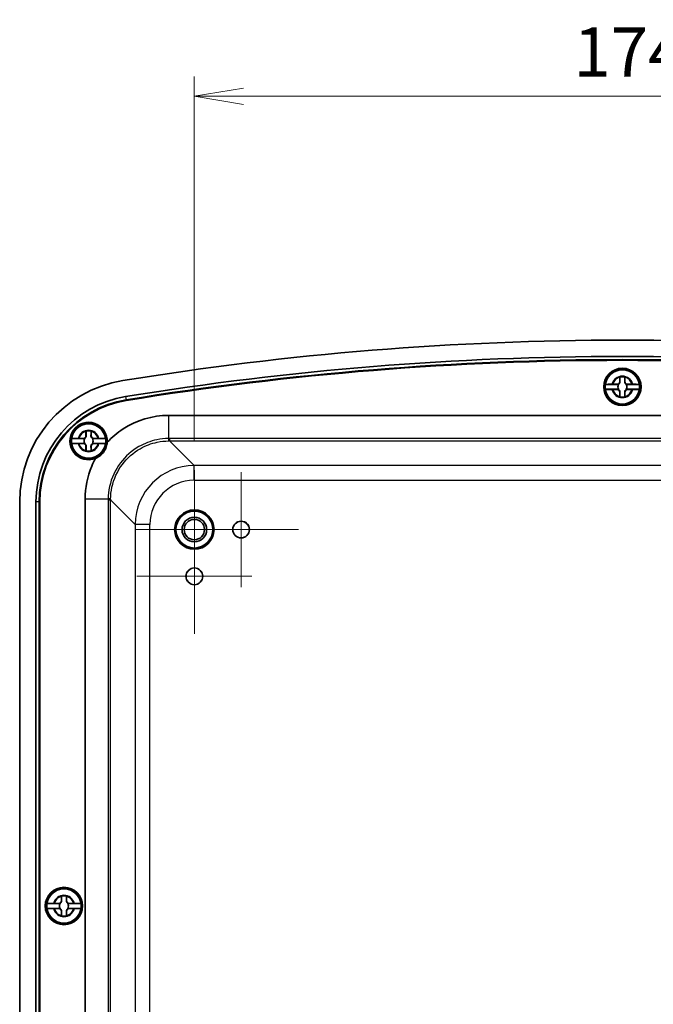
# Model space of a CAD drawing. Units: millimetres. Extents: x 0 to 6308, y 0 to 1124.
# Drawn here: x 2358 to 2487, y 706 to 906 of the extents above; entities that cross this region are included whole.
import ezdxf

# ---------------------------------------------------------------- set-up
doc = ezdxf.new("R2010")
doc.units = ezdxf.units.MM
for name, color, linetype, lineweight in [('Center Mark (ISO)', 131, 'Continuous', 18), ('Dimension (ISO)', 7, 'Continuous', 18), ('Dimension (ISO) @ 1', 7, 'Continuous', 18), ('Visible (ISO)', 7, 'Continuous', 35), ('Visible Narrow (ISO)', 7, 'Continuous', 25)]:
    doc.layers.add(name, color=color, linetype=linetype, lineweight=lineweight)
doc.styles.add('Note Text (TK)', font='MS PGothic.ttf')
doc.dimstyles.new('Default - Method 1b (TK)', dxfattribs={"dimscale": 3, "dimtxt": 2.5, "dimasz": 2.5, "dimexe": 1, "dimexo": 1.5, "dimgap": 1, "dimtad": 1, "dimdsep": 46, "dimtxsty": 'Note Text (TK)', "dimblk": 'OPEN', "dimcen": 0.09, "dimdle": 5, "dimclrd": 100, "dimclre": 100, "dimclrt": 7, "dimadec": 1, "dimazin": 1, "dimtfac": 1, "dimtmove": 0, "dimatfit": 3, "dimldrblk": 'OPEN', "dimfxl": 1, "dimtolj": 1, "dimlwd": -1, "dimlwe": -1, "dimarcsym": 0})

# ---------------------------------------------------------------- blocks, each defined once
blk = doc.blocks.new('_Open')
at = {"color": 0, "linetype": 'ByBlock', "lineweight": -2}
for p, q in [((-1, 0.167), (0, 0)), ((-1, -0.167), (0, 0)), ((0, 0), (-1, 0))]:
    blk.add_line(p, q, dxfattribs=at)
blk = doc.blocks.new('*D71')
at = {"layer": 'Defpoints', "color": 0}
for p in [(2567.69, 890.47), (2393.69, 814.47), (2567.69, 814.47)]:
    blk.add_point(p, dxfattribs=at)
at = {"layer": 'Dimension (ISO)', "color": 100}
for p, q in [((2393.69, 820.47), (2393.69, 894.47)), ((2567.69, 820.47), (2567.69, 894.47)), ((2403.69, 890.47), (2557.69, 890.47))]:
    blk.add_line(p, q, dxfattribs=at)
at = {"layer": 'Dimension (ISO)', "color": 100, "xscale": 10, "yscale": 10, "zscale": 10, "rotation": 180}
blk.add_blockref('_Open', (2393.69, 890.47), dxfattribs=at)
at = {"layer": 'Dimension (ISO)', "color": 100, "xscale": 10, "yscale": 10, "zscale": 10}
blk.add_blockref('_Open', (2567.69, 890.47), dxfattribs=at)
at = {"layer": 'Dimension (ISO)', "color": 7, "insert": (2470.78, 899.47), "char_height": 10, "attachment_point": 4, "style": 'Note Text (TK)'}
blk.add_mtext('\\A1;174', dxfattribs=at)

msp = doc.modelspace()

# ---------------------------------------------------------------- linework, layer by layer
at = {"layer": 'Center Mark (ISO)', "linetype": 'Continuous'}
for p, q in [((2393.695, 814.4677), (2393.695, 790.3337)), ((2403.195, 814.0947), (2403.195, 790.7066)), ((2393.695, 804.5947), (2393.695, 781.2066)), ((2405.762, 802.4007), (2381.628, 802.4007)), ((2414.8891, 802.4007), (2391.5009, 802.4007)), ((2405.3891, 792.9007), (2382.0009, 792.9007))]:
    msp.add_line(p, q, dxfattribs=at)
at = {"layer": 'Visible (ISO)'}
for p, q in [((2480.1625, 832.4507), (2480.1625, 833.3542)), ((2481.2275, 833.3542), (2481.2275, 832.4507)), ((2479.9136, 831.8843), (2477.2295, 831.8843)), ((2477.2295, 830.917), (2479.9136, 830.917)), ((2478.7415, 831.9332), (2479.645, 831.9332)), ((2479.645, 830.8681), (2478.7415, 830.8681)), ((2484.1605, 831.8843), (2481.4763, 831.8843)), ((2481.4763, 830.917), (2484.1605, 830.917)), ((2481.745, 831.9332), (2482.6485, 831.9332)), ((2482.6485, 830.8681), (2481.745, 830.8681)), ((2480.1625, 829.4472), (2480.1625, 830.3507)), ((2481.2275, 830.3507), (2481.2275, 829.4472)), ((2388.4668, 825.6124), (2572.9232, 825.6124)), ((2371.4136, 820.8843), (2368.7295, 820.8843)), ((2370.2415, 820.9332), (2371.145, 820.9332)), ((2371.6625, 821.4507), (2371.6625, 822.3542)), ((2372.7275, 822.3542), (2372.7275, 821.4507)), ((2375.6605, 820.8843), (2372.9763, 820.8843)), ((2373.245, 820.9332), (2374.1485, 820.9332)), ((2368.7295, 819.917), (2371.4136, 819.917)), ((2371.145, 819.8681), (2370.2415, 819.8681)), ((2371.6625, 818.4472), (2371.6625, 819.3507)), ((2372.7275, 819.3507), (2372.7275, 818.4472)), ((2372.9763, 819.917), (2375.6605, 819.917)), ((2374.1485, 819.8681), (2373.245, 819.8681)), ((2371.4832, 548.1725), (2371.4832, 808.6289)), ((2358.195, 548.7921), (2358.195, 808.0092)), ((2361.4995, 548.7921), (2361.4995, 808.0092)), ((2362.1565, 548.7921), (2362.1565, 808.0092)), ((2362.195, 548.7921), (2362.195, 808.0092)), ((2362.291, 808.0092), (2362.291, 548.7921)), ((2365.2415, 726.4332), (2366.145, 726.4332)), ((2366.6625, 726.9507), (2366.6625, 727.8542)), ((2367.7275, 727.8542), (2367.7275, 726.9507)), ((2368.245, 726.4332), (2369.1485, 726.4332)), ((2366.4136, 726.3843), (2363.7295, 726.3843)), ((2363.7295, 725.417), (2366.4136, 725.417)), ((2366.145, 725.3681), (2365.2415, 725.3681)), ((2366.6625, 723.9472), (2366.6625, 724.8507)), ((2367.7275, 724.8507), (2367.7275, 723.9472)), ((2370.6605, 726.3843), (2367.9763, 726.3843)), ((2367.9763, 725.417), (2370.6605, 725.417)), ((2369.1485, 725.3681), (2368.245, 725.3681))]:
    msp.add_line(p, q, dxfattribs=at)
for centre, radius in [((2480.695, 831.4007), 3.8), ((2480.695, 831.4007), 3.75), ((2480.695, 831.4007), 3.5), ((2372.195, 820.4007), 3.75), ((2372.195, 820.4007), 3.5), ((2393.695, 802.4007), 4), ((2393.695, 802.4007), 3.75), ((2393.695, 802.4007), 2.5), ((2393.695, 802.4007), 2.067), ((2403.195, 802.4007), 1.7), ((2403.195, 802.4007), 1.6941), ((2393.695, 792.9007), 1.7), ((2393.695, 792.9007), 1.6941), ((2367.195, 725.9007), 3.8), ((2367.195, 725.9007), 3.75), ((2367.195, 725.9007), 3.5)]:
    msp.add_circle(centre, radius, dxfattribs=at)
for centre, radius, start, end in [((2480.695, 209.6402), 631.2604, 80.74539, 99.25461), ((2480.695, 209.6402), 627.9559, 80.74539, 99.25461), ((2480.695, 209.6402), 627.2989, 80.74539, 99.25461), ((2480.695, 209.6402), 627.2604, 80.74539, 99.25461), ((2480.695, 209.6402), 627.1644, 80.74539, 99.25461), ((2480.695, 831.4007), 3.4991, 7.944916, 172.055084), ((2383.195, 808.0092), 25, 99.25461, 180), ((2480.695, 831.4007), 2.0825, 75.184635, 104.815365), ((2480.695, 831.4007), 2.0764, 75.314229, 104.685771), ((2480.695, 831.4007), 3.4991, 172.055084, 187.944916), ((2480.695, 831.4007), 3.4991, 187.944916, 352.055084), ((2479.645, 832.4507), 0.5175, 270, 0), ((2479.645, 830.3507), 0.5175, 0, 90), ((2480.695, 831.4007), 0.9189, 148.243045, 211.756955), ((2481.745, 832.4507), 0.5175, 180, 270), ((2481.745, 830.3507), 0.5175, 90, 180), ((2480.695, 831.4007), 0.9189, 328.243045, 31.756955), ((2480.695, 831.4007), 3.4991, 352.055084, 7.944916), ((2383.195, 808.0092), 21.6955, 99.25461, 180), ((2383.195, 808.0092), 21.0385, 99.25461, 180), ((2383.195, 808.0092), 21, 99.25461, 180), ((2383.195, 808.0092), 20.904, 99.25461, 180), ((2480.695, 831.4007), 2.0825, 255.184635, 284.815365), ((2480.695, 831.4007), 2.0764, 255.314229, 284.685771), ((2372.195, 820.4007), 3.8, 356.251241, 291.997402), ((2372.195, 820.4007), 3.4991, 7.944916, 172.055084), ((2372.195, 820.4007), 2.0825, 75.184635, 104.815365), ((2372.195, 820.4007), 2.0764, 75.314229, 104.685771), ((2372.195, 820.4007), 3.4991, 172.055084, 187.944916), ((2371.145, 821.4507), 0.5175, 270, 0), ((2372.195, 820.4007), 0.9189, 148.243045, 211.756955), ((2373.245, 821.4507), 0.5175, 180, 270), ((2372.195, 820.4007), 0.9189, 328.243045, 31.756955), ((2372.195, 820.4007), 3.4991, 352.055084, 7.944916), ((2372.195, 820.4007), 3.4991, 187.944916, 352.055084), ((2371.145, 819.3507), 0.5175, 0, 90), ((2373.245, 819.3507), 0.5175, 90, 180), ((2372.195, 820.4007), 2.0825, 255.184635, 284.815365), ((2372.195, 820.4007), 2.0764, 255.314229, 284.685771), ((2367.195, 725.9007), 3.4991, 7.944916, 172.055084), ((2366.145, 726.9507), 0.5175, 270, 0), ((2367.195, 725.9007), 2.0825, 75.184635, 104.815365), ((2367.195, 725.9007), 2.0764, 75.314229, 104.685771), ((2368.245, 726.9507), 0.5175, 180, 270), ((2367.195, 725.9007), 3.4991, 172.055084, 187.944916), ((2367.195, 725.9007), 3.4991, 187.944916, 352.055084), ((2366.145, 724.8507), 0.5175, 0, 90), ((2367.195, 725.9007), 0.9189, 148.243045, 211.756955), ((2368.245, 724.8507), 0.5175, 90, 180), ((2367.195, 725.9007), 0.9189, 328.243045, 31.756955), ((2367.195, 725.9007), 3.4991, 352.055084, 7.944916), ((2367.195, 725.9007), 2.0825, 255.184635, 284.815365), ((2367.195, 725.9007), 2.0764, 255.314229, 284.685771)]:
    msp.add_arc(centre, radius, start, end, dxfattribs=at)
for points, degree in [([(2480.1625, 833.3542), (2480.1625, 833.3739), (2480.1625, 833.3938), (2480.1625, 833.4139)], 3), ([(2480.1625, 833.4139), (2480.1655, 833.4116), (2480.1686, 833.4092)], 2), ([(2481.2275, 833.4139), (2481.2244, 833.4116), (2481.2214, 833.4092)], 2), ([(2481.2275, 833.4139), (2481.2275, 833.3938), (2481.2275, 833.3739), (2481.2275, 833.3542)], 3), ([(2478.5751, 831.933), (2478.611, 831.9331), (2478.6467, 831.9331), (2478.6817, 831.9332)], 3), ([(2478.6817, 830.8682), (2478.6467, 830.8682), (2478.611, 830.8682), (2478.5751, 830.8683)], 3), ([(2478.6817, 831.9332), (2478.7018, 831.9332), (2478.7218, 831.9332), (2478.7415, 831.9332)], 3), ([(2478.7415, 830.8681), (2478.7218, 830.8681), (2478.7018, 830.8681), (2478.6817, 830.8682)], 3), ([(2482.6485, 831.9332), (2482.6682, 831.9332), (2482.6881, 831.9332), (2482.7083, 831.9332)], 3), ([(2482.7083, 830.8682), (2482.6881, 830.8681), (2482.6682, 830.8681), (2482.6485, 830.8681)], 3), ([(2482.7083, 831.9332), (2482.7433, 831.9331), (2482.7789, 831.9331), (2482.8149, 831.933)], 3), ([(2482.8149, 830.8683), (2482.7789, 830.8682), (2482.7433, 830.8682), (2482.7083, 830.8682)], 3), ([(2480.1625, 829.3874), (2480.1625, 829.4075), (2480.1625, 829.4274), (2480.1625, 829.4472)], 3), ([(2480.1625, 829.3874), (2480.1655, 829.3897), (2480.1686, 829.3921)], 2), ([(2481.2275, 829.3874), (2481.2244, 829.3897), (2481.2214, 829.3921)], 2), ([(2481.2275, 829.4472), (2481.2275, 829.4274), (2481.2275, 829.4075), (2481.2275, 829.3874)], 3), ([(2370.0751, 820.933), (2370.111, 820.9331), (2370.1467, 820.9331), (2370.1817, 820.9332)], 3), ([(2370.1817, 820.9332), (2370.2018, 820.9332), (2370.2218, 820.9332), (2370.2415, 820.9332)], 3), ([(2371.6625, 822.3542), (2371.6625, 822.3739), (2371.6625, 822.3938), (2371.6625, 822.4139)], 3), ([(2371.6625, 822.4139), (2371.6655, 822.4116), (2371.6686, 822.4092)], 2), ([(2372.7275, 822.4139), (2372.7244, 822.4116), (2372.7214, 822.4092)], 2), ([(2372.7275, 822.4139), (2372.7275, 822.3938), (2372.7275, 822.3739), (2372.7275, 822.3542)], 3), ([(2374.1485, 820.9332), (2374.1682, 820.9332), (2374.1881, 820.9332), (2374.2083, 820.9332)], 3), ([(2374.2083, 820.9332), (2374.2433, 820.9331), (2374.2789, 820.9331), (2374.3149, 820.933)], 3), ([(2370.1817, 819.8682), (2370.1467, 819.8682), (2370.111, 819.8682), (2370.0751, 819.8683)], 3), ([(2370.2415, 819.8681), (2370.2218, 819.8681), (2370.2018, 819.8681), (2370.1817, 819.8682)], 3), ([(2371.6625, 818.3874), (2371.6625, 818.4075), (2371.6625, 818.4274), (2371.6625, 818.4472)], 3), ([(2372.7275, 818.4472), (2372.7275, 818.4274), (2372.7275, 818.4075), (2372.7275, 818.3874)], 3), ([(2374.2083, 819.8682), (2374.1881, 819.8681), (2374.1682, 819.8681), (2374.1485, 819.8681)], 3), ([(2374.3149, 819.8683), (2374.2789, 819.8682), (2374.2433, 819.8682), (2374.2083, 819.8682)], 3), ([(2371.6625, 818.3874), (2371.6655, 818.3897), (2371.6686, 818.3921)], 2), ([(2372.7275, 818.3874), (2372.7244, 818.3897), (2372.7214, 818.3921)], 2), ([(2365.0751, 726.433), (2365.111, 726.4331), (2365.1467, 726.4331), (2365.1817, 726.4332)], 3), ([(2365.1817, 726.4332), (2365.2018, 726.4332), (2365.2218, 726.4332), (2365.2415, 726.4332)], 3), ([(2366.6625, 727.8542), (2366.6625, 727.8739), (2366.6625, 727.8938), (2366.6625, 727.9139)], 3), ([(2366.6625, 727.9139), (2366.6655, 727.9116), (2366.6686, 727.9092)], 2), ([(2367.7275, 727.9139), (2367.7244, 727.9116), (2367.7214, 727.9092)], 2), ([(2367.7275, 727.9139), (2367.7275, 727.8938), (2367.7275, 727.8739), (2367.7275, 727.8542)], 3), ([(2369.1485, 726.4332), (2369.1682, 726.4332), (2369.1881, 726.4332), (2369.2083, 726.4332)], 3), ([(2369.2083, 726.4332), (2369.2433, 726.4331), (2369.2789, 726.4331), (2369.3149, 726.433)], 3), ([(2365.1817, 725.3682), (2365.1467, 725.3682), (2365.111, 725.3682), (2365.0751, 725.3683)], 3), ([(2365.2415, 725.3681), (2365.2218, 725.3681), (2365.2018, 725.3681), (2365.1817, 725.3682)], 3), ([(2369.2083, 725.3682), (2369.1881, 725.3681), (2369.1682, 725.3681), (2369.1485, 725.3681)], 3), ([(2369.3149, 725.3683), (2369.2789, 725.3682), (2369.2433, 725.3682), (2369.2083, 725.3682)], 3), ([(2366.6625, 723.8874), (2366.6625, 723.9075), (2366.6625, 723.9274), (2366.6625, 723.9472)], 3), ([(2366.6625, 723.8874), (2366.6655, 723.8897), (2366.6686, 723.8921)], 2), ([(2367.7275, 723.8874), (2367.7244, 723.8897), (2367.7214, 723.8921)], 2), ([(2367.7275, 723.9472), (2367.7275, 723.9274), (2367.7275, 723.9075), (2367.7275, 723.8874)], 3)]:
    msp.add_open_spline(points, degree=degree, dxfattribs=at)
for points, weights in [([(2480.1686, 833.4092), (2480.1973, 832.7917), (2480.2123, 832.4507)], [1.19985381004, 1.58575965915, 1.90626778515]), ([(2481.1776, 832.4507), (2481.1927, 832.7917), (2481.2214, 833.4092)], [1.90626778515, 1.58575965918, 1.19985381012]), ([(2479.7562, 831.8896), (2479.8406, 831.8867), (2479.9136, 831.8843)], [1.02934616585, 1.01791951701, 1]), ([(2479.9136, 830.917), (2479.8406, 830.9146), (2479.7562, 830.9117)], [1, 1.01791951701, 1.02934616585]), ([(2481.4763, 831.8843), (2481.5494, 831.8867), (2481.6338, 831.8896)], [1, 1.01791951701, 1.02934616585]), ([(2481.6338, 830.9117), (2481.5494, 830.9146), (2481.4763, 830.917)], [1.02934616585, 1.01791951701, 1]), ([(2480.2123, 830.3507), (2480.1973, 830.0097), (2480.1686, 829.3921)], [1.90626778515, 1.58575965918, 1.19985381012]), ([(2481.2214, 829.3921), (2481.1927, 830.0097), (2481.1776, 830.3507)], [1.19985381004, 1.58575965915, 1.90626778515]), ([(2371.2562, 820.8896), (2371.3406, 820.8867), (2371.4136, 820.8843)], [1.02934616585, 1.01791951701, 1]), ([(2371.6686, 822.4092), (2371.6973, 821.7917), (2371.7123, 821.4507)], [1.19985381004, 1.58575965915, 1.90626778515]), ([(2372.6776, 821.4507), (2372.6927, 821.7917), (2372.7214, 822.4092)], [1.90626778515, 1.58575965918, 1.19985381012]), ([(2372.9763, 820.8843), (2373.0494, 820.8867), (2373.1338, 820.8896)], [1, 1.01791951701, 1.02934616585]), ([(2371.4136, 819.917), (2371.3406, 819.9146), (2371.2562, 819.9117)], [1, 1.01791951701, 1.02934616585]), ([(2371.7123, 819.3507), (2371.6973, 819.0097), (2371.6686, 818.3921)], [1.90626778515, 1.58575965918, 1.19985381012]), ([(2372.7214, 818.3921), (2372.6927, 819.0097), (2372.6776, 819.3507)], [1.19985381004, 1.58575965915, 1.90626778515]), ([(2373.1338, 819.9117), (2373.0494, 819.9146), (2372.9763, 819.917)], [1.02934616585, 1.01791951701, 1]), ([(2366.6686, 727.9092), (2366.6973, 727.2917), (2366.7123, 726.9507)], [1.19985381004, 1.58575965915, 1.90626778515]), ([(2367.6776, 726.9507), (2367.6927, 727.2917), (2367.7214, 727.9092)], [1.90626778515, 1.58575965918, 1.19985381012]), ([(2366.2562, 726.3896), (2366.3406, 726.3867), (2366.4136, 726.3843)], [1.02934616585, 1.01791951701, 1]), ([(2366.4136, 725.417), (2366.3406, 725.4146), (2366.2562, 725.4117)], [1, 1.01791951701, 1.02934616585]), ([(2366.7123, 724.8507), (2366.6973, 724.5097), (2366.6686, 723.8921)], [1.90626778515, 1.58575965918, 1.19985381012]), ([(2367.7214, 723.8921), (2367.6927, 724.5097), (2367.6776, 724.8507)], [1.19985381004, 1.58575965915, 1.90626778515]), ([(2367.9763, 726.3843), (2368.0494, 726.3867), (2368.1338, 726.3896)], [1, 1.01791951701, 1.02934616585]), ([(2368.1338, 725.4117), (2368.0494, 725.4146), (2367.9763, 725.417)], [1.02934616585, 1.01791951701, 1])]:
    msp.add_rational_spline(points, weights, degree=2, dxfattribs=at)
for points, knots in [([(2477.2295, 831.8843), (2477.2306, 831.8903), (2477.2721, 831.8973), (2477.4058, 831.9084), (2477.5226, 831.9144), (2477.7707, 831.923), (2477.9465, 831.927), (2478.2477, 831.9313), (2478.4181, 831.9327), (2478.5751, 831.933)], [0.000230157, 0.000230157, 0.000230157, 0.000230157, 0.051615306, 0.051615306, 0.103632767, 0.103632767, 0.156264284, 0.156264284, 0.201244681, 0.201244681, 0.201244681, 0.201244681]), ([(2478.5751, 830.8683), (2478.4181, 830.8686), (2478.2477, 830.87), (2477.9465, 830.8743), (2477.7707, 830.8784), (2477.5226, 830.8869), (2477.4058, 830.8929), (2477.2721, 830.904), (2477.2306, 830.911), (2477.2295, 830.917)], [0.648351267, 0.648351267, 0.648351267, 0.648351267, 0.693331664, 0.693331664, 0.745963181, 0.745963181, 0.797980642, 0.797980642, 0.849365791, 0.849365791, 0.849365791, 0.849365791]), ([(2480.2123, 832.4507), (2480.2147, 832.396), (2480.209, 832.3397), (2480.1843, 832.2463), (2480.1681, 832.2032), (2480.1213, 832.1185), (2480.0903, 832.0768), (2480.0188, 832.0053), (2479.9771, 831.9744), (2479.8924, 831.9275), (2479.8493, 831.9114), (2479.7927, 831.8964), (2479.7744, 831.8925), (2479.7562, 831.8896)], [0.2818429191, 0.2818429191, 0.2818429191, 0.2818429191, 0.3033988327, 0.3033988327, 0.3185665707, 0.3185665707, 0.3337343087, 0.3337343087, 0.3489020468, 0.3489020468, 0.3640697848, 0.3640697848, 0.371178036, 0.371178036, 0.371178036, 0.371178036]), ([(2479.7562, 830.9117), (2479.7744, 830.9088), (2479.7927, 830.905), (2479.8493, 830.89), (2479.8924, 830.8738), (2479.9771, 830.827), (2480.0188, 830.796), (2480.0903, 830.7245), (2480.1213, 830.6828), (2480.1681, 830.5981), (2480.1843, 830.555), (2480.209, 830.4616), (2480.2147, 830.4053), (2480.2123, 830.3507)], [0.2962905814, 0.2962905814, 0.2962905814, 0.2962905814, 0.3033988327, 0.3033988327, 0.3185665707, 0.3185665707, 0.3337343087, 0.3337343087, 0.3489020468, 0.3489020468, 0.3640697848, 0.3640697848, 0.3856256984, 0.3856256984, 0.3856256984, 0.3856256984]), ([(2481.6338, 831.8896), (2481.6155, 831.8925), (2481.5973, 831.8964), (2481.5407, 831.9114), (2481.4976, 831.9275), (2481.4129, 831.9744), (2481.3712, 832.0053), (2481.2997, 832.0768), (2481.2687, 832.1185), (2481.2218, 832.2032), (2481.2057, 832.2463), (2481.1809, 832.3397), (2481.1752, 832.396), (2481.1776, 832.4507)], [0.2962905814, 0.2962905814, 0.2962905814, 0.2962905814, 0.3033988327, 0.3033988327, 0.3185665707, 0.3185665707, 0.3337343087, 0.3337343087, 0.3489020468, 0.3489020468, 0.3640697848, 0.3640697848, 0.3856256984, 0.3856256984, 0.3856256984, 0.3856256984]), ([(2481.1776, 830.3507), (2481.1752, 830.4053), (2481.1809, 830.4616), (2481.2057, 830.555), (2481.2218, 830.5981), (2481.2687, 830.6828), (2481.2997, 830.7245), (2481.3712, 830.796), (2481.4129, 830.827), (2481.4976, 830.8738), (2481.5407, 830.89), (2481.5973, 830.905), (2481.6155, 830.9088), (2481.6338, 830.9117)], [0.2818429191, 0.2818429191, 0.2818429191, 0.2818429191, 0.3033988327, 0.3033988327, 0.3185665707, 0.3185665707, 0.3337343087, 0.3337343087, 0.3489020468, 0.3489020468, 0.3640697848, 0.3640697848, 0.371178036, 0.371178036, 0.371178036, 0.371178036]), ([(2482.8149, 831.933), (2482.9719, 831.9327), (2483.1423, 831.9313), (2483.4434, 831.927), (2483.6193, 831.923), (2483.8674, 831.9144), (2483.9842, 831.9084), (2484.1179, 831.8973), (2484.1594, 831.8903), (2484.1605, 831.8843)], [0.648351267, 0.648351267, 0.648351267, 0.648351267, 0.693331664, 0.693331664, 0.745963181, 0.745963181, 0.797980642, 0.797980642, 0.849365791, 0.849365791, 0.849365791, 0.849365791]), ([(2484.1605, 830.917), (2484.1594, 830.911), (2484.1179, 830.904), (2483.9842, 830.8929), (2483.8674, 830.8869), (2483.6193, 830.8784), (2483.4434, 830.8743), (2483.1423, 830.87), (2482.9719, 830.8686), (2482.8149, 830.8683)], [0.000230157, 0.000230157, 0.000230157, 0.000230157, 0.051615306, 0.051615306, 0.103632767, 0.103632767, 0.156264284, 0.156264284, 0.201244681, 0.201244681, 0.201244681, 0.201244681]), ([(2375.9869, 820.1522), (2376.9399, 821.1844), (2378.0216, 822.0976), (2379.1991, 822.8638), (2381.9375, 824.6458), (2385.1992, 825.6124), (2388.4668, 825.6124)], [-0.039766961, -0.039766961, -0.039766961, -0.039766961, 0.207948094, 0.207948094, 0.207948094, 0.784028636, 0.784028636, 0.784028636, 0.784028636]), ([(2368.7295, 820.8843), (2368.7306, 820.8903), (2368.7721, 820.8973), (2368.9058, 820.9084), (2369.0226, 820.9144), (2369.2707, 820.923), (2369.4465, 820.927), (2369.7477, 820.9313), (2369.9181, 820.9327), (2370.0751, 820.933)], [0.000230157, 0.000230157, 0.000230157, 0.000230157, 0.051615306, 0.051615306, 0.103632767, 0.103632767, 0.156264284, 0.156264284, 0.201244681, 0.201244681, 0.201244681, 0.201244681]), ([(2371.7123, 821.4507), (2371.7147, 821.396), (2371.709, 821.3397), (2371.6843, 821.2463), (2371.6681, 821.2032), (2371.6213, 821.1185), (2371.5903, 821.0768), (2371.5188, 821.0053), (2371.4771, 820.9744), (2371.3924, 820.9275), (2371.3493, 820.9114), (2371.2927, 820.8964), (2371.2744, 820.8925), (2371.2562, 820.8896)], [0.2818429191, 0.2818429191, 0.2818429191, 0.2818429191, 0.3033988327, 0.3033988327, 0.3185665707, 0.3185665707, 0.3337343087, 0.3337343087, 0.3489020468, 0.3489020468, 0.3640697848, 0.3640697848, 0.371178036, 0.371178036, 0.371178036, 0.371178036]), ([(2373.1338, 820.8896), (2373.1155, 820.8925), (2373.0973, 820.8964), (2373.0407, 820.9114), (2372.9976, 820.9275), (2372.9129, 820.9744), (2372.8712, 821.0053), (2372.7997, 821.0768), (2372.7687, 821.1185), (2372.7218, 821.2032), (2372.7057, 821.2463), (2372.6809, 821.3397), (2372.6752, 821.396), (2372.6776, 821.4507)], [0.2962905814, 0.2962905814, 0.2962905814, 0.2962905814, 0.3033988327, 0.3033988327, 0.3185665707, 0.3185665707, 0.3337343087, 0.3337343087, 0.3489020468, 0.3489020468, 0.3640697848, 0.3640697848, 0.3856256984, 0.3856256984, 0.3856256984, 0.3856256984]), ([(2374.3149, 820.933), (2374.4719, 820.9327), (2374.6423, 820.9313), (2374.9434, 820.927), (2375.1193, 820.923), (2375.3674, 820.9144), (2375.4842, 820.9084), (2375.6179, 820.8973), (2375.6594, 820.8903), (2375.6605, 820.8843)], [0.648351267, 0.648351267, 0.648351267, 0.648351267, 0.693331664, 0.693331664, 0.745963181, 0.745963181, 0.797980642, 0.797980642, 0.849365791, 0.849365791, 0.849365791, 0.849365791]), ([(2370.0751, 819.8683), (2369.9181, 819.8686), (2369.7477, 819.87), (2369.4465, 819.8743), (2369.2707, 819.8784), (2369.0226, 819.8869), (2368.9058, 819.8929), (2368.7721, 819.904), (2368.7306, 819.911), (2368.7295, 819.917)], [0.648351267, 0.648351267, 0.648351267, 0.648351267, 0.693331664, 0.693331664, 0.745963181, 0.745963181, 0.797980642, 0.797980642, 0.849365791, 0.849365791, 0.849365791, 0.849365791]), ([(2371.2562, 819.9117), (2371.2744, 819.9088), (2371.2927, 819.905), (2371.3493, 819.89), (2371.3924, 819.8738), (2371.4771, 819.827), (2371.5188, 819.796), (2371.5903, 819.7245), (2371.6213, 819.6828), (2371.6681, 819.5981), (2371.6843, 819.555), (2371.709, 819.4616), (2371.7147, 819.4053), (2371.7123, 819.3507)], [0.2962905814, 0.2962905814, 0.2962905814, 0.2962905814, 0.3033988327, 0.3033988327, 0.3185665707, 0.3185665707, 0.3337343087, 0.3337343087, 0.3489020468, 0.3489020468, 0.3640697848, 0.3640697848, 0.3856256984, 0.3856256984, 0.3856256984, 0.3856256984]), ([(2372.6776, 819.3507), (2372.6752, 819.4053), (2372.6809, 819.4616), (2372.7057, 819.555), (2372.7218, 819.5981), (2372.7687, 819.6828), (2372.7997, 819.7245), (2372.8712, 819.796), (2372.9129, 819.827), (2372.9976, 819.8738), (2373.0407, 819.89), (2373.0973, 819.905), (2373.1155, 819.9088), (2373.1338, 819.9117)], [0.2818429191, 0.2818429191, 0.2818429191, 0.2818429191, 0.3033988327, 0.3033988327, 0.3185665707, 0.3185665707, 0.3337343087, 0.3337343087, 0.3489020468, 0.3489020468, 0.3640697848, 0.3640697848, 0.371178036, 0.371178036, 0.371178036, 0.371178036]), ([(2373.6183, 816.8773), (2373.995, 817.0313), (2374.3539, 817.2483), (2374.798, 817.6333), (2374.9135, 817.747), (2375.0892, 817.9435), (2375.1535, 818.0213), (2375.2694, 818.1736), (2375.3215, 818.2474), (2375.4323, 818.4165), (2375.4893, 818.5126), (2375.6401, 818.7938), (2375.7223, 818.9829), (2375.8992, 819.4979), (2375.9641, 819.8263), (2375.9869, 820.1522)], [0, 0, 0, 0, 0.129790695, 0.129790695, 0.178814407, 0.178814407, 0.209167308, 0.209167308, 0.236297465, 0.236297465, 0.2699116, 0.2699116, 0.3325583, 0.3325583, 0.436811018, 0.436811018, 0.436811018, 0.436811018]), ([(2375.6605, 819.917), (2375.6594, 819.911), (2375.6179, 819.904), (2375.4842, 819.8929), (2375.3674, 819.8869), (2375.1193, 819.8784), (2374.9434, 819.8743), (2374.6423, 819.87), (2374.4719, 819.8686), (2374.3149, 819.8683)], [0.000230157, 0.000230157, 0.000230157, 0.000230157, 0.051615306, 0.051615306, 0.103632767, 0.103632767, 0.156264284, 0.156264284, 0.201244681, 0.201244681, 0.201244681, 0.201244681]), ([(2371.4832, 808.6289), (2371.4832, 810.9071), (2371.9468, 813.1842), (2372.8383, 815.2805), (2373.0702, 815.8259), (2373.3308, 816.3593), (2373.6183, 816.8773)], [-0.784028636, -0.784028636, -0.784028636, -0.784028636, -0.382379405, -0.382379405, -0.382379405, -0.277882477, -0.277882477, -0.277882477, -0.277882477]), ([(2363.7295, 726.3843), (2363.7306, 726.3903), (2363.7721, 726.3973), (2363.9058, 726.4084), (2364.0226, 726.4144), (2364.2707, 726.423), (2364.4465, 726.427), (2364.7477, 726.4313), (2364.9181, 726.4327), (2365.0751, 726.433)], [0.000230157, 0.000230157, 0.000230157, 0.000230157, 0.051615306, 0.051615306, 0.103632767, 0.103632767, 0.156264284, 0.156264284, 0.201244681, 0.201244681, 0.201244681, 0.201244681]), ([(2366.7123, 726.9507), (2366.7147, 726.896), (2366.709, 726.8397), (2366.6843, 726.7463), (2366.6681, 726.7032), (2366.6213, 726.6185), (2366.5903, 726.5768), (2366.5188, 726.5053), (2366.4771, 726.4744), (2366.3924, 726.4275), (2366.3493, 726.4114), (2366.2927, 726.3964), (2366.2744, 726.3925), (2366.2562, 726.3896)], [0.2818429191, 0.2818429191, 0.2818429191, 0.2818429191, 0.3033988327, 0.3033988327, 0.3185665707, 0.3185665707, 0.3337343087, 0.3337343087, 0.3489020468, 0.3489020468, 0.3640697848, 0.3640697848, 0.371178036, 0.371178036, 0.371178036, 0.371178036]), ([(2368.1338, 726.3896), (2368.1155, 726.3925), (2368.0973, 726.3964), (2368.0407, 726.4114), (2367.9976, 726.4275), (2367.9129, 726.4744), (2367.8712, 726.5053), (2367.7997, 726.5768), (2367.7687, 726.6185), (2367.7218, 726.7032), (2367.7057, 726.7463), (2367.6809, 726.8397), (2367.6752, 726.896), (2367.6776, 726.9507)], [0.2962905814, 0.2962905814, 0.2962905814, 0.2962905814, 0.3033988327, 0.3033988327, 0.3185665707, 0.3185665707, 0.3337343087, 0.3337343087, 0.3489020468, 0.3489020468, 0.3640697848, 0.3640697848, 0.3856256984, 0.3856256984, 0.3856256984, 0.3856256984]), ([(2369.3149, 726.433), (2369.4719, 726.4327), (2369.6423, 726.4313), (2369.9434, 726.427), (2370.1193, 726.423), (2370.3674, 726.4144), (2370.4842, 726.4084), (2370.6179, 726.3973), (2370.6594, 726.3903), (2370.6605, 726.3843)], [0.648351267, 0.648351267, 0.648351267, 0.648351267, 0.693331664, 0.693331664, 0.745963181, 0.745963181, 0.797980642, 0.797980642, 0.849365791, 0.849365791, 0.849365791, 0.849365791]), ([(2365.0751, 725.3683), (2364.9181, 725.3686), (2364.7477, 725.37), (2364.4465, 725.3743), (2364.2707, 725.3784), (2364.0226, 725.3869), (2363.9058, 725.3929), (2363.7721, 725.404), (2363.7306, 725.411), (2363.7295, 725.417)], [0.648351267, 0.648351267, 0.648351267, 0.648351267, 0.693331664, 0.693331664, 0.745963181, 0.745963181, 0.797980642, 0.797980642, 0.849365791, 0.849365791, 0.849365791, 0.849365791]), ([(2366.2562, 725.4117), (2366.2744, 725.4088), (2366.2927, 725.405), (2366.3493, 725.39), (2366.3924, 725.3738), (2366.4771, 725.327), (2366.5188, 725.296), (2366.5903, 725.2245), (2366.6213, 725.1828), (2366.6681, 725.0981), (2366.6843, 725.055), (2366.709, 724.9616), (2366.7147, 724.9053), (2366.7123, 724.8507)], [0.2962905814, 0.2962905814, 0.2962905814, 0.2962905814, 0.3033988327, 0.3033988327, 0.3185665707, 0.3185665707, 0.3337343087, 0.3337343087, 0.3489020468, 0.3489020468, 0.3640697848, 0.3640697848, 0.3856256984, 0.3856256984, 0.3856256984, 0.3856256984]), ([(2367.6776, 724.8507), (2367.6752, 724.9053), (2367.6809, 724.9616), (2367.7057, 725.055), (2367.7218, 725.0981), (2367.7687, 725.1828), (2367.7997, 725.2245), (2367.8712, 725.296), (2367.9129, 725.327), (2367.9976, 725.3738), (2368.0407, 725.39), (2368.0973, 725.405), (2368.1155, 725.4088), (2368.1338, 725.4117)], [0.2818429191, 0.2818429191, 0.2818429191, 0.2818429191, 0.3033988327, 0.3033988327, 0.3185665707, 0.3185665707, 0.3337343087, 0.3337343087, 0.3489020468, 0.3489020468, 0.3640697848, 0.3640697848, 0.371178036, 0.371178036, 0.371178036, 0.371178036]), ([(2370.6605, 725.417), (2370.6594, 725.411), (2370.6179, 725.404), (2370.4842, 725.3929), (2370.3674, 725.3869), (2370.1193, 725.3784), (2369.9434, 725.3743), (2369.6423, 725.37), (2369.4719, 725.3686), (2369.3149, 725.3683)], [0.000230157, 0.000230157, 0.000230157, 0.000230157, 0.051615306, 0.051615306, 0.103632767, 0.103632767, 0.156264284, 0.156264284, 0.201244681, 0.201244681, 0.201244681, 0.201244681])]:
    msp.add_open_spline(points, degree=3, knots=knots, dxfattribs=at)
for points, weights, knots in [([(2479.645, 831.9332), (2479.6642, 831.9332), (2479.6896, 831.9258), (2479.7022, 831.9211), (2479.7167, 831.9143), (2479.7335, 831.9049), (2479.7493, 831.8945), (2479.7562, 831.8896)], [1, 1.01798182369, 1.02510639849, 1.02625383188, 1.02452620551, 1.01883928517, 1.01001181969, 1.00523259624], [0.140727754, 0.140727754, 0.140727754, 0.18957176, 0.204004857, 0.22051788, 0.239034702, 0.259416151, 0.273948394, 0.273948394, 0.273948394]), ([(2479.7562, 830.9117), (2479.7484, 830.9061), (2479.7313, 830.895), (2479.714, 830.8856), (2479.6993, 830.8791), (2479.6869, 830.8747), (2479.6629, 830.8681), (2479.645, 830.8681)], [1.00523259624, 1.01065099597, 1.01986869717, 1.0251326851, 1.02623192952, 1.02453944563, 1.01680956149, 1], [0.007507114, 0.007507114, 0.007507114, 0.023982907, 0.045491936, 0.06443421, 0.080923579, 0.095067962, 0.140727754, 0.140727754, 0.140727754]), ([(2481.6338, 831.8896), (2481.6416, 831.8952), (2481.6587, 831.9063), (2481.676, 831.9157), (2481.6907, 831.9222), (2481.703, 831.9266), (2481.727, 831.9332), (2481.745, 831.9332)], [1.00523259624, 1.01065099597, 1.01986869717, 1.0251326851, 1.02623192952, 1.02453944563, 1.01680956149, 1], [0.007507114, 0.007507114, 0.007507114, 0.023982907, 0.045491936, 0.06443421, 0.080923579, 0.095067962, 0.140727754, 0.140727754, 0.140727754]), ([(2481.745, 830.8681), (2481.7258, 830.8681), (2481.7004, 830.8756), (2481.6878, 830.8803), (2481.6732, 830.887), (2481.6565, 830.8964), (2481.6407, 830.9068), (2481.6338, 830.9117)], [1, 1.01798182369, 1.02510639849, 1.02625383188, 1.02452620551, 1.01883928517, 1.01001181969, 1.00523259624], [0.140727754, 0.140727754, 0.140727754, 0.18957176, 0.204004857, 0.22051788, 0.239034702, 0.259416151, 0.273948394, 0.273948394, 0.273948394]), ([(2371.145, 820.9332), (2371.1642, 820.9332), (2371.1896, 820.9258), (2371.2022, 820.9211), (2371.2167, 820.9143), (2371.2335, 820.9049), (2371.2493, 820.8945), (2371.2562, 820.8896)], [1, 1.01798182369, 1.02510639849, 1.02625383188, 1.02452620551, 1.01883928517, 1.01001181969, 1.00523259624], [0.140727754, 0.140727754, 0.140727754, 0.18957176, 0.204004857, 0.22051788, 0.239034702, 0.259416151, 0.273948394, 0.273948394, 0.273948394]), ([(2373.1338, 820.8896), (2373.1416, 820.8952), (2373.1587, 820.9063), (2373.176, 820.9157), (2373.1907, 820.9222), (2373.203, 820.9266), (2373.227, 820.9332), (2373.245, 820.9332)], [1.00523259624, 1.01065099597, 1.01986869717, 1.0251326851, 1.02623192952, 1.02453944563, 1.01680956149, 1], [0.007507114, 0.007507114, 0.007507114, 0.023982907, 0.045491936, 0.06443421, 0.080923579, 0.095067962, 0.140727754, 0.140727754, 0.140727754]), ([(2371.2562, 819.9117), (2371.2484, 819.9061), (2371.2313, 819.895), (2371.214, 819.8856), (2371.1993, 819.8791), (2371.1869, 819.8747), (2371.1629, 819.8681), (2371.145, 819.8681)], [1.00523259624, 1.01065099597, 1.01986869717, 1.0251326851, 1.02623192952, 1.02453944563, 1.01680956149, 1], [0.007507114, 0.007507114, 0.007507114, 0.023982907, 0.045491936, 0.06443421, 0.080923579, 0.095067962, 0.140727754, 0.140727754, 0.140727754]), ([(2373.245, 819.8681), (2373.2258, 819.8681), (2373.2004, 819.8756), (2373.1878, 819.8803), (2373.1732, 819.887), (2373.1565, 819.8964), (2373.1407, 819.9068), (2373.1338, 819.9117)], [1, 1.01798182369, 1.02510639849, 1.02625383188, 1.02452620551, 1.01883928517, 1.01001181969, 1.00523259624], [0.140727754, 0.140727754, 0.140727754, 0.18957176, 0.204004857, 0.22051788, 0.239034702, 0.259416151, 0.273948394, 0.273948394, 0.273948394]), ([(2366.145, 726.4332), (2366.1642, 726.4332), (2366.1896, 726.4258), (2366.2022, 726.4211), (2366.2167, 726.4143), (2366.2335, 726.4049), (2366.2493, 726.3945), (2366.2562, 726.3896)], [1, 1.01798182369, 1.02510639849, 1.02625383188, 1.02452620551, 1.01883928517, 1.01001181969, 1.00523259624], [0.140727754, 0.140727754, 0.140727754, 0.18957176, 0.204004857, 0.22051788, 0.239034702, 0.259416151, 0.273948394, 0.273948394, 0.273948394]), ([(2368.1338, 726.3896), (2368.1416, 726.3952), (2368.1587, 726.4063), (2368.176, 726.4157), (2368.1907, 726.4222), (2368.203, 726.4266), (2368.227, 726.4332), (2368.245, 726.4332)], [1.00523259624, 1.01065099597, 1.01986869717, 1.0251326851, 1.02623192952, 1.02453944563, 1.01680956149, 1], [0.007507114, 0.007507114, 0.007507114, 0.023982907, 0.045491936, 0.06443421, 0.080923579, 0.095067962, 0.140727754, 0.140727754, 0.140727754]), ([(2366.2562, 725.4117), (2366.2484, 725.4061), (2366.2313, 725.395), (2366.214, 725.3856), (2366.1993, 725.3791), (2366.1869, 725.3747), (2366.1629, 725.3681), (2366.145, 725.3681)], [1.00523259624, 1.01065099597, 1.01986869717, 1.0251326851, 1.02623192952, 1.02453944563, 1.01680956149, 1], [0.007507114, 0.007507114, 0.007507114, 0.023982907, 0.045491936, 0.06443421, 0.080923579, 0.095067962, 0.140727754, 0.140727754, 0.140727754]), ([(2368.245, 725.3681), (2368.2258, 725.3681), (2368.2004, 725.3756), (2368.1878, 725.3803), (2368.1732, 725.387), (2368.1565, 725.3964), (2368.1407, 725.4068), (2368.1338, 725.4117)], [1, 1.01798182369, 1.02510639849, 1.02625383188, 1.02452620551, 1.01883928517, 1.01001181969, 1.00523259624], [0.140727754, 0.140727754, 0.140727754, 0.18957176, 0.204004857, 0.22051788, 0.239034702, 0.259416151, 0.273948394, 0.273948394, 0.273948394])]:
    msp.add_rational_spline(points, weights, degree=2, knots=knots, dxfattribs=at)
at = {"layer": 'Visible Narrow (ISO)'}
for p, q in [((2480.1625, 832.4507), (2480.2123, 832.4507)), ((2481.2275, 832.4507), (2481.1776, 832.4507)), ((2379.7059, 829.4223), (2379.8115, 828.7739)), ((2379.8115, 828.7739), (2379.8177, 828.7359)), ((2379.8177, 828.7359), (2379.8332, 828.6411)), ((2480.1625, 830.3507), (2480.2123, 830.3507)), ((2481.2275, 830.3507), (2481.1776, 830.3507)), ((2388.4668, 825.6124), (2388.4668, 820.9253)), ((2371.6625, 821.4507), (2371.7123, 821.4507)), ((2372.7275, 821.4507), (2372.6776, 821.4507)), ((2388.6512, 820.9266), (2388.6512, 820.428)), ((2572.7388, 820.9266), (2388.6512, 820.9266)), ((2371.6625, 819.3507), (2371.7123, 819.3507)), ((2372.7275, 819.3507), (2372.6776, 819.3507)), ((2388.6512, 820.428), (2572.7388, 820.428)), ((2393.6634, 815.4158), (2388.6512, 820.428)), ((2393.6634, 812.4199), (2393.6634, 815.4158)), ((2567.7266, 815.4158), (2393.6634, 815.4158)), ((2393.6634, 812.4199), (2567.7266, 812.4199)), ((2371.4832, 808.6289), (2376.1704, 808.6289)), ((2376.169, 808.4444), (2376.6677, 808.4444)), ((2376.169, 808.4444), (2376.169, 583.4007)), ((2376.6677, 583.4007), (2376.6677, 808.4444)), ((2376.6677, 808.4444), (2381.6798, 803.4323)), ((2362.1565, 808.0092), (2361.4995, 808.0092)), ((2362.1565, 808.0092), (2362.195, 808.0092)), ((2362.195, 808.0092), (2362.291, 808.0092)), ((2381.6798, 803.4323), (2381.6798, 553.3691)), ((2384.6757, 803.4323), (2381.6798, 803.4323)), ((2384.6757, 553.3691), (2384.6757, 803.4323)), ((2366.6625, 726.9507), (2366.7123, 726.9507)), ((2367.7275, 726.9507), (2367.6776, 726.9507)), ((2366.6625, 724.8507), (2366.7123, 724.8507)), ((2367.7275, 724.8507), (2367.6776, 724.8507))]:
    msp.add_line(p, q, dxfattribs=at)
for centre, radius, start, end in [((2480.695, 831.4007), 2.1858, 14.096702, 165.903298), ((2480.695, 831.4007), 2.0248, 105.2486, 164.7514), ((2480.695, 831.4007), 2.0248, 15.2486, 74.7514), ((2480.695, 831.4007), 2.1858, 194.096702, 345.903298), ((2480.695, 831.4007), 2.0248, 195.2486, 254.7514), ((2480.695, 831.4007), 2.0248, 285.2486, 344.7514), ((2372.195, 820.4007), 2.1858, 14.096702, 165.903298), ((2372.195, 820.4007), 2.0248, 105.2486, 164.7514), ((2372.195, 820.4007), 2.0248, 15.2486, 74.7514), ((2372.195, 820.4007), 2.1858, 194.096702, 345.903298), ((2372.195, 820.4007), 2.0248, 195.2486, 254.7514), ((2372.195, 820.4007), 2.0248, 285.2486, 344.7514), ((2367.195, 725.9007), 2.1858, 14.096702, 165.903298), ((2367.195, 725.9007), 2.0248, 105.2486, 164.7514), ((2367.195, 725.9007), 2.0248, 15.2486, 74.7514), ((2367.195, 725.9007), 2.1858, 194.096702, 345.903298), ((2367.195, 725.9007), 2.0248, 195.2486, 254.7514), ((2367.195, 725.9007), 2.0248, 285.2486, 344.7514)]:
    msp.add_arc(centre, radius, start, end, dxfattribs=at)
for centre, major_axis, ratio, start_param, end_param in [((2389.093, 807.5026), (-5.5392, 12.3363), 0.95561587, 5.87785911, 5.89203012), ((2388.4668, 821.4253), (0.0146, -0.9999), 0.00844038, 5.23592605, 6.23008817), ((2389.093, 808.0026), (-5.1553, 11.4152), 0.95192001, 5.87695082, 5.89112184), ((2393.6881, 803.4076), (-8.4969, 8.4969), 0.9986286, 5.49915667, 7.06721394), ((2393.6881, 803.4076), (-6.3814, 6.3814), 0.99726469, 5.49915667, 7.06721394), ((2389.593, 808.0026), (-12.3363, 5.5392), 0.95561587, 0.39115518, 0.4053262), ((2375.6704, 808.6289), (0.9999, -0.0146), 0.00844038, 0.05309714, 1.04725925), ((2389.093, 808.0026), (-11.4152, 5.1553), 0.95192001, 0.39206347, 0.40623449)]:
    msp.add_ellipse(centre, major_axis=major_axis, ratio=ratio, start_param=start_param, end_param=end_param, dxfattribs=at)
for points, knots in [([(2388.4668, 820.9253), (2387.6573, 820.913), (2386.8491, 820.8218), (2384.7903, 820.3842), (2383.5661, 819.9165), (2380.9822, 818.4352), (2379.6942, 817.299), (2377.6074, 814.5283), (2376.8446, 812.8692), (2376.2806, 810.3058), (2376.1831, 809.468), (2376.1704, 808.6289)], [0, 0, 0, 0, 0.25272678, 0.25272678, 0.65708962, 0.65708962, 1.18276132, 1.18276132, 1.74022168, 1.74022168, 2.00220776, 2.00220776, 2.00220776, 2.00220776]), ([(2376.6689, 808.6147), (2376.6805, 809.4209), (2376.7736, 810.2258), (2377.3139, 812.6891), (2378.0461, 814.2836), (2380.0508, 816.9463), (2381.2886, 818.0381), (2383.7719, 819.4606), (2384.9485, 819.9094), (2386.9267, 820.3286), (2387.7033, 820.4156), (2388.4809, 820.4268)], [-2.00220776, -2.00220776, -2.00220776, -2.00220776, -1.74022168, -1.74022168, -1.18276132, -1.18276132, -0.65708962, -0.65708962, -0.25272678, -0.25272678, 0, 0, 0, 0])]:
    msp.add_open_spline(points, degree=3, knots=knots, dxfattribs=at)

# ---------------------------------------------------------------- dimensions: what is measured, and where the dimension line sits
at = {"layer": 'Dimension (ISO) @ 1', "color": 100}
dim = msp.add_linear_dim(base=(2567.695, 890.4677), p1=(2393.695, 814.4677), p2=(2567.695, 814.4677), angle=180, dimstyle='Default - Method 1b (TK)', override={"dimscale": 1, "dimtxt": 10, "dimasz": 10, "dimexe": 4, "dimexo": 6, "dimgap": 4, "dimdec": 2, "dimcen": 0.36, "dimtol": 0, "dimlim": 0, "dimtp": 0, "dimtm": 0, "dimtdec": 2, "dimtix": 0, "dimtofl": 0, "dimtmove": 0, "dimatfit": 1}, dxfattribs=at)
dim.commit()
dim.dimension.update_dxf_attribs({"geometry": '*D71', "text_midpoint": (2480.695, 890.4677), "dimtype": 128})

doc.saveas('drawing.dxf')
